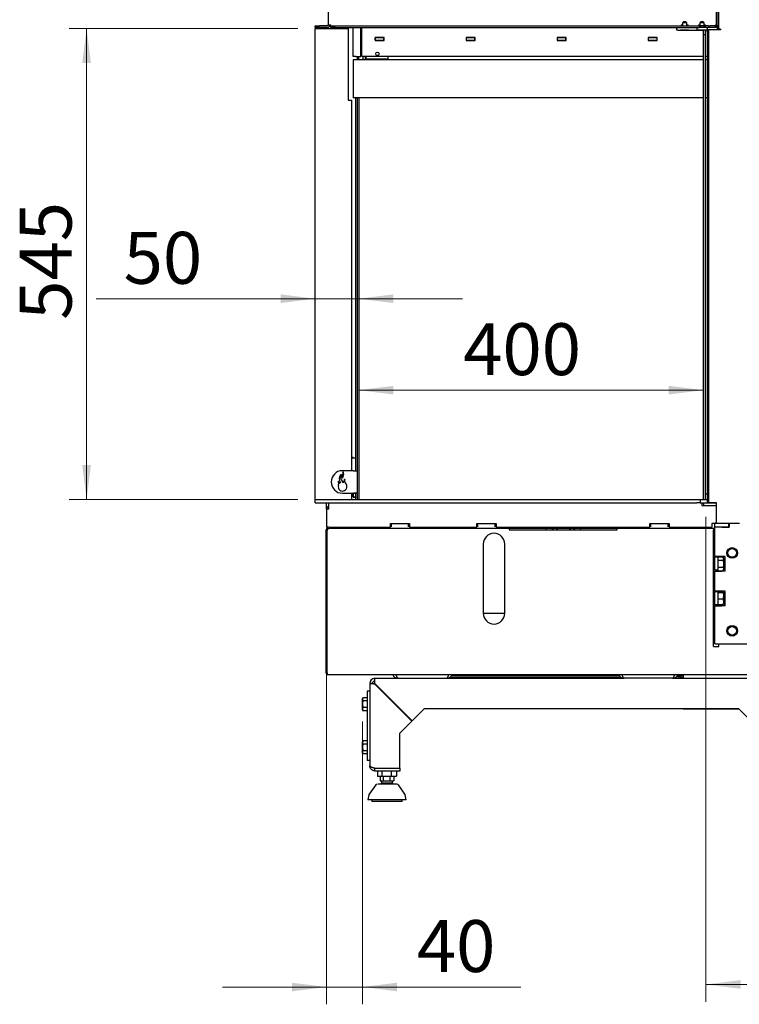
# Model space of a CAD drawing. Units: millimetres. Extents: x 424 to 3912, y 131 to 5682.
# Drawn here: x 2315 to 3147, y 2735 to 3874 of the extents above; entities that cross this region are included whole.
import ezdxf

# ---------------------------------------------------------------- set-up
doc = ezdxf.new("R2010")
doc.units = ezdxf.units.MM
doc.styles.add('SLDTEXTSTYLE4', font='TXT', dxfattribs={"width": 0.75})
doc.dimstyles.new('SLDDIMSTYLE0', dxfattribs={"dimtxt": 60, "dimasz": 40, "dimexe": 0, "dimexo": 0.0625, "dimgap": 15, "dimtad": 1, "dimdec": 0, "dimrnd": 1e-09, "dimzin": 12, "dimdsep": 46, "dimtxsty": 'SLDTEXTSTYLE4', "dimsah": 1, "dimcen": 0.09, "dimadec": 0, "dimazin": 3, "dimtfac": 1, "dimtofl": 0, "dimtmove": 0, "dimatfit": 3, "dimfxl": 0, "dimfrac": 2, "dimtolj": 1, "dimtzin": 12, "dimarcsym": 0})
doc.dimstyles.new('SLDDIMSTYLE1', dxfattribs={"dimtxt": 60, "dimasz": 40, "dimexe": 0, "dimexo": 0.0625, "dimgap": 15, "dimtad": 1, "dimdec": 0, "dimrnd": 1e-09, "dimzin": 12, "dimdsep": 46, "dimtxsty": 'SLDTEXTSTYLE4', "dimsah": 1, "dimcen": 0.09, "dimadec": 0, "dimazin": 3, "dimtfac": 1, "dimtmove": 0, "dimatfit": 0, "dimfxl": 0, "dimfrac": 2, "dimtolj": 1, "dimtzin": 12, "dimarcsym": 0})

# ---------------------------------------------------------------- blocks, each defined once
blk = doc.blocks.new('_D_14')
at = {"color": 7, "linetype": 'Continuous', "lineweight": 18, "ltscale": 400}
for p, q in [((2669.7, 3267.5), (2669.7, 2735.4)), ((2711.4, 3062.5), (2711.4, 2735.4)), ((2669.7, 2755.4), (2549.7, 2755.4)), ((2669.7, 2755.4), (2711.4, 2755.4)), ((2711.4, 2755.4), (2894.4, 2755.4))]:
    blk.add_line(p, q, dxfattribs=at)
for points in [[(2669.7, 2755.4), (2629.7, 2760.4), (2629.7, 2750.4)], [(2711.4, 2755.4), (2751.4, 2750.4), (2751.4, 2760.4)]]:
    blk.add_solid(points, dxfattribs=at)
at = {"color": 7, "linetype": 'Continuous', "lineweight": 18, "ltscale": 400, "insert": (2774.1, 2832.8), "char_height": 60, "attachment_point": 1, "style": 'SLDTEXTSTYLE4'}
blk.add_mtext('40', dxfattribs=at)
blk = doc.blocks.new('_D_16')
at = {"color": 7, "linetype": 'Continuous', "lineweight": 18, "ltscale": 400}
for p, q in [((3113.2, 4675.5), (3571.8, 4675.5)), ((3551.8, 4675.5), (3551.8, 2970)), ((3248.2, 2970), (3571.8, 2970))]:
    blk.add_line(p, q, dxfattribs=at)
for points in [[(3551.8, 4675.5), (3546.8, 4635.5), (3556.8, 4635.5)], [(3551.8, 2970), (3556.8, 3010), (3546.8, 3010)]]:
    blk.add_solid(points, dxfattribs=at)
at = {"color": 7, "linetype": 'Continuous', "lineweight": 18, "ltscale": 400, "insert": (3474.4, 3816.2), "char_height": 60, "attachment_point": 1, "rotation": 90, "style": 'SLDTEXTSTYLE4'}
blk.add_mtext('1706', dxfattribs=at)
blk = doc.blocks.new('_D_17')
at = {"color": 7, "linetype": 'Continuous', "lineweight": 18, "ltscale": 400}
for p, q in [((2636.7, 3864.3), (2372.4, 3864.3)), ((2392.4, 3319.3), (2392.4, 3864.3)), ((2636.7, 3319.3), (2372.4, 3319.3))]:
    blk.add_line(p, q, dxfattribs=at)
for points in [[(2392.4, 3864.3), (2387.4, 3824.3), (2397.4, 3824.3)], [(2392.4, 3319.3), (2397.4, 3359.3), (2387.4, 3359.3)]]:
    blk.add_solid(points, dxfattribs=at)
at = {"color": 7, "linetype": 'Continuous', "lineweight": 18, "ltscale": 400, "insert": (2315.1, 3527.2), "char_height": 60, "attachment_point": 1, "rotation": 90, "style": 'SLDTEXTSTYLE4'}
blk.add_mtext('545', dxfattribs=at)
blk = doc.blocks.new('_D_18')
at = {"color": 7, "linetype": 'Continuous', "lineweight": 18, "ltscale": 400}
for p, q in [((2656.7, 3551.6), (2403.5, 3551.6)), ((2707.1, 3551.6), (2656.7, 3551.6)), ((2707.1, 3551.6), (2827.1, 3551.6))]:
    blk.add_line(p, q, dxfattribs=at)
for points in [[(2656.7, 3551.6), (2616.7, 3556.6), (2616.7, 3546.6)], [(2707.1, 3551.6), (2747.1, 3546.6), (2747.1, 3556.6)]]:
    blk.add_solid(points, dxfattribs=at)
at = {"color": 7, "linetype": 'Continuous', "lineweight": 18, "ltscale": 400, "insert": (2435.2, 3628.9), "char_height": 60, "attachment_point": 1, "style": 'SLDTEXTSTYLE4'}
blk.add_mtext('50', dxfattribs=at)
blk = doc.blocks.new('_D_19')
at = {"color": 7, "linetype": 'Continuous', "lineweight": 18, "ltscale": 400}
for p, q in [((3108.4, 3299.4), (3108.4, 2738.4)), ((3243.2, 3287.3), (3243.2, 2738.4)), ((3243.2, 2758.4), (3108.4, 2758.4)), ((3243.2, 2758.4), (3454.9, 2758.4))]:
    blk.add_line(p, q, dxfattribs=at)
for points in [[(3108.4, 2758.4), (3148.4, 2753.4), (3148.4, 2763.4)], [(3243.2, 2758.4), (3203.2, 2763.4), (3203.2, 2753.4)]]:
    blk.add_solid(points, dxfattribs=at)
at = {"color": 7, "linetype": 'Continuous', "lineweight": 18, "ltscale": 400, "insert": (3290.2, 2835.8), "char_height": 60, "attachment_point": 1, "style": 'SLDTEXTSTYLE4'}
blk.add_mtext('135', dxfattribs=at)
blk = doc.blocks.new('_D_20')
at = {"color": 7, "linetype": 'Continuous', "lineweight": 18, "ltscale": 400}
blk.add_line((3105.4, 3445.8), (2707.1, 3445.8), dxfattribs=at)
for points in [[(2707.1, 3445.8), (2747.1, 3440.8), (2747.1, 3450.8)], [(3105.4, 3445.8), (3065.4, 3450.8), (3065.4, 3440.8)]]:
    blk.add_solid(points, dxfattribs=at)
at = {"color": 7, "linetype": 'Continuous', "lineweight": 18, "ltscale": 400, "insert": (2827.7, 3523.2), "char_height": 60, "attachment_point": 1, "style": 'SLDTEXTSTYLE4'}
blk.add_mtext('400', dxfattribs=at)

msp = doc.modelspace()

# ---------------------------------------------------------------- linework, layer by layer
at = {"linetype": 'Continuous', "lineweight": 25, "ltscale": 20}
for p, q in [((2671.7, 4628.3), (2671.7, 3868.3)), ((3120.2, 4624.3), (3120.2, 3867.4)), ((3122.2, 4624.3), (3122.2, 3867.4)), ((3123.2, 3863.3), (3123.2, 4628.3)), ((2656.7, 3865.3), (2656.7, 3867.3)), ((2656.7, 3867.3), (2661.7, 3867.3)), ((2661.7, 3865.3), (2656.7, 3865.3)), ((2656.7, 3319.5), (2656.7, 3864.3)), ((2656.7, 3864.3), (2694.7, 3864.3)), ((2670.7, 3867.3), (2661.7, 3867.3)), ((2670.7, 3865.3), (2661.7, 3865.3)), ((2671.7, 3868.3), (2674.7, 3868.3)), ((2673.3, 3866.8), (2673.7, 3866.8)), ((2674.7, 3866.8), (2673.7, 3866.8)), ((2674.7, 3867.3), (2674.7, 3868.3)), ((2674.7, 3865.3), (2674.7, 3867.3)), ((2674.7, 3867.3), (2679.7, 3867.3)), ((2679.7, 3865.3), (2674.7, 3865.3)), ((2675.7, 3865.3), (2675.7, 3864.3)), ((2676.7, 3865.3), (2676.7, 3864.3)), ((2679.7, 3867.3), (3100.4, 3867.3)), ((2679.7, 3865.3), (3100.4, 3865.3)), ((2693.6, 3865.3), (2693.6, 3864.3)), ((2694.7, 3864.3), (2694.7, 3781.3)), ((2700.6, 3831.7), (2700.6, 3865.3)), ((2709.6, 3831.7), (2709.6, 3865.3)), ((2710.6, 3861.3), (2709.6, 3861.3)), ((2710.6, 3831.6), (2710.6, 3865.3)), ((3074.8, 3862.3), (3074.8, 3865.3)), ((3074.9, 3862.3), (3074.8, 3862.3)), ((3075.9, 3862.3), (3074.9, 3862.3)), ((3075.9, 3862.3), (3097.9, 3862.3)), ((3079, 3862.3), (3078.8, 3862.1)), ((3078.8, 3862.1), (3078.8, 3861.8)), ((3088.8, 3862.1), (3078.8, 3862.1)), ((3088.8, 3861.8), (3078.8, 3861.8)), ((3079.8, 3868.3), (3079.8, 3867.3)), ((3079.8, 3868.3), (3081.3, 3868.3)), ((3081.3, 3867.6), (3079.8, 3867.6)), ((3082.3, 3871.8), (3081.3, 3870.8)), ((3081.3, 3870.8), (3081.3, 3867.3)), ((3086.3, 3870.8), (3081.3, 3870.8)), ((3085.3, 3871.8), (3082.3, 3871.8)), ((3086.3, 3870.8), (3085.3, 3871.8)), ((3086.3, 3867.3), (3086.3, 3870.8)), ((3086.3, 3868.3), (3087.8, 3868.3)), ((3086.3, 3868.3), (3087.8, 3868.3)), ((3087.8, 3867.6), (3086.3, 3867.6)), ((3087.8, 3867.3), (3087.8, 3868.3)), ((3088.8, 3862.1), (3088.6, 3862.3)), ((3088.8, 3861.8), (3088.8, 3862.1)), ((3097.9, 3865.3), (3097.9, 3862.3)), ((3098.9, 3862.3), (3097.9, 3862.3)), ((3097.9, 3862.3), (3097.9, 3862.3)), ((3099, 3862.3), (3098.8, 3862.1)), ((3098.8, 3862.1), (3098.8, 3861.8)), ((3105.4, 3862.1), (3098.8, 3862.1)), ((3105.4, 3861.8), (3098.8, 3861.8)), ((3099.9, 3862.3), (3098.9, 3862.3)), ((3099.8, 3868.3), (3099.8, 3867.3)), ((3099.8, 3868.3), (3101.3, 3868.3)), ((3099.8, 3868.3), (3101.3, 3868.3)), ((3101.3, 3867.6), (3099.8, 3867.6)), ((3100.9, 3862.3), (3099.9, 3862.3)), ((3099.9, 3862.3), (3099.9, 3862.3)), ((3100.4, 3867.3), (3102.4, 3867.3)), ((3102.4, 3865.3), (3100.4, 3865.3)), ((3108.9, 3862.3), (3100.9, 3862.3)), ((3102.3, 3871.8), (3101.3, 3870.8)), ((3101.3, 3870.8), (3101.3, 3867.3)), ((3106.3, 3870.8), (3101.3, 3870.8)), ((3105.3, 3871.8), (3102.3, 3871.8)), ((3102.4, 3867.3), (3102.4, 3865.3)), ((3102.9, 3867.3), (3102.4, 3867.3)), ((3108.9, 3865.3), (3102.4, 3865.3)), ((3102.4, 3865.3), (3102.4, 3865.3)), ((3105.4, 3867.3), (3102.9, 3867.3)), ((3106.3, 3870.8), (3105.3, 3871.8)), ((3105.4, 3867.3), (3105.4, 3867.3)), ((3105.4, 3867.3), (3108.4, 3867.3)), ((3105.4, 3866.8), (3105.4, 3865.3)), ((3105.4, 3865.3), (3105.4, 3866.8)), ((3105.4, 3862.3), (3105.4, 3857.3)), ((3105.4, 3857.3), (3105.4, 3862.3)), ((3106.3, 3867.3), (3106.3, 3870.8)), ((3106.3, 3868.3), (3107.8, 3868.3)), ((3106.3, 3868.3), (3107.8, 3868.3)), ((3107.8, 3867.6), (3106.3, 3867.6)), ((3107.8, 3867.3), (3107.8, 3868.3)), ((3111.3, 3867.3), (3108.4, 3867.3)), ((3108.4, 3865.3), (3108.4, 3866.8)), ((3108.4, 3857.3), (3108.4, 3862.3)), ((3108.8, 3862.1), (3108.4, 3862.1)), ((3108.8, 3861.8), (3108.4, 3861.8)), ((3108.8, 3862.1), (3108.6, 3862.3)), ((3108.8, 3861.8), (3108.8, 3862.1)), ((3108.9, 3865.3), (3109.9, 3865.3)), ((3109.9, 3862.3), (3108.9, 3862.3)), ((3109.9, 3865.3), (3109.9, 3862.3)), ((3111.3, 3865.3), (3109.9, 3865.3)), ((3110.2, 3862.8), (3111.2, 3862.8)), ((3110.2, 3860.8), (3110.2, 3862.8)), ((3111.2, 3862.8), (3111.2, 3860.8)), ((3112.2, 3862.8), (3111.2, 3862.8)), ((3111.3, 3867.3), (3113.2, 3867.3)), ((3113.2, 3865.3), (3111.3, 3865.3)), ((3125.2, 3862.8), (3112.2, 3862.8)), ((3118.1, 3867.3), (3113.2, 3867.3)), ((3118.1, 3865.3), (3113.2, 3865.3)), ((3118.1, 3867.3), (3120.1, 3867.3)), ((3120.1, 3865.3), (3118.1, 3865.3)), ((3119.2, 3868.3), (3119.2, 3868.3)), ((3119.8, 3867.6), (3119.8, 3867.6)), ((3120.1, 3867.3), (3120.1, 3865.3)), ((3122.2, 3867.4), (3120.2, 3867.4)), ((3121.2, 3867.4), (3121.2, 3863.3)), ((3122.7, 3863.3), (3121.2, 3863.3)), ((3123.2, 3863.3), (3122.7, 3863.3)), ((3125.2, 3863.3), (3123.2, 3863.3)), ((3125.2, 3863.3), (3125.2, 3862.8)), ((2710.6, 3858.3), (2709.6, 3858.3)), ((2710.6, 3856.8), (2709.6, 3856.8)), ((2709.6, 3853.1), (2710.6, 3852.9)), ((2710.6, 3852.8), (2709.6, 3852.8)), ((2736.3, 3853.8), (2725.9, 3853.8)), ((2725.9, 3853.8), (2725.9, 3850.4)), ((2725.9, 3853.6), (2726.1, 3853.6)), ((2725.9, 3850.6), (2726.1, 3850.6)), ((2725.9, 3850.4), (2736.3, 3850.4)), ((2726.1, 3850.6), (2726.1, 3853.6)), ((2726.1, 3853.6), (2736.1, 3853.6)), ((2726.1, 3850.6), (2736.1, 3850.6)), ((2730.6, 3850.4), (2730.6, 3850.6)), ((2733.6, 3850.6), (2733.6, 3850.4)), ((2736.1, 3850.6), (2736.1, 3853.6)), ((2736.1, 3853.6), (2736.3, 3853.6)), ((2736.1, 3850.6), (2736.3, 3850.6)), ((2736.3, 3850.4), (2736.3, 3853.8)), ((2841.6, 3853.8), (2831.2, 3853.8)), ((2831.2, 3853.8), (2831.2, 3850.4)), ((2831.2, 3853.6), (2831.4, 3853.6)), ((2831.2, 3850.6), (2831.4, 3850.6)), ((2831.2, 3850.4), (2841.6, 3850.4)), ((2831.4, 3850.6), (2831.4, 3853.6)), ((2831.4, 3853.6), (2841.4, 3853.6)), ((2831.4, 3850.6), (2841.4, 3850.6)), ((2838.7, 3850.6), (2838.7, 3850.4)), ((2841.4, 3850.6), (2841.4, 3853.6)), ((2841.4, 3853.6), (2841.6, 3853.6)), ((2841.4, 3850.6), (2841.6, 3850.6)), ((2841.6, 3850.4), (2841.6, 3853.8)), ((2946.8, 3853.8), (2936.4, 3853.8)), ((2936.4, 3853.8), (2936.4, 3850.4)), ((2936.4, 3853.6), (2936.6, 3853.6)), ((2936.4, 3850.6), (2936.6, 3850.6)), ((2936.4, 3850.4), (2946.8, 3850.4)), ((2936.6, 3850.6), (2936.6, 3853.6)), ((2936.6, 3853.6), (2946.6, 3853.6)), ((2936.6, 3850.6), (2946.6, 3850.6)), ((2946.6, 3850.6), (2946.6, 3853.6)), ((2946.6, 3853.6), (2946.8, 3853.6)), ((2946.6, 3850.6), (2946.8, 3850.6)), ((2946.8, 3850.4), (2946.8, 3853.8)), ((3052.1, 3853.8), (3041.7, 3853.8)), ((3041.7, 3853.8), (3041.7, 3850.4)), ((3041.7, 3853.6), (3041.9, 3853.6)), ((3041.7, 3850.6), (3041.9, 3850.6)), ((3041.7, 3850.4), (3052.1, 3850.4)), ((3041.9, 3850.6), (3041.9, 3853.6)), ((3041.9, 3853.6), (3051.9, 3853.6)), ((3041.9, 3850.6), (3051.9, 3850.6)), ((3051.9, 3850.6), (3051.9, 3853.6)), ((3051.9, 3853.6), (3052.1, 3853.6)), ((3051.9, 3850.6), (3052.1, 3850.6)), ((3052.1, 3850.4), (3052.1, 3853.8)), ((3105.4, 3857.3), (3105.4, 3857.3)), ((3105.4, 3857.3), (3105.4, 3857.3)), ((3105.4, 3319.5), (3105.4, 3857.3)), ((3105.4, 3857.3), (3108.4, 3857.3)), ((3105.4, 3856.8), (3105.4, 3780.3)), ((3108.4, 3319.5), (3108.4, 3857.3)), ((3110.2, 3860.8), (3110.2, 3317.8)), ((3111.2, 3860.8), (3111.2, 3317.8)), ((2710.1, 3848.4), (2709.6, 3848.9)), ((2709.6, 3844.4), (2710.1, 3844.9)), ((2710.1, 3848.4), (2710.1, 3844.9)), ((2703.6, 3831.7), (2700.6, 3831.7)), ((2700.6, 3828.1), (2700.6, 3784.1)), ((2704.1, 3828.1), (2700.6, 3828.1)), ((2703.6, 3831.7), (2709.6, 3831.7)), ((3105.4, 3828.1), (2704.1, 3828.1)), ((2705.1, 3831.7), (2705.1, 3828.1)), ((2706.6, 3831.7), (2706.6, 3828.1)), ((3105.4, 3831.6), (2710.6, 3831.6)), ((2711.6, 3831.6), (2711.6, 3828.1)), ((2714.6, 3831.6), (2714.6, 3828.1)), ((2740.6, 3831.6), (2715.6, 3831.6)), ((2715.6, 3831.6), (2715.6, 3831.6)), ((2715.6, 3828.6), (2715.6, 3831.6)), ((2740.6, 3828.6), (2715.6, 3828.6)), ((2740.6, 3831.6), (2740.6, 3828.3)), ((2740.6, 3828.3), (2740.6, 3828.1)), ((3110.2, 3831.6), (3108.4, 3831.6)), ((3110.2, 3828.1), (3108.4, 3828.1)), ((2694.7, 3781.3), (2698.7, 3781.3)), ((2698.7, 3781.3), (2698.7, 3352.6)), ((2704.1, 3784.1), (2700.6, 3784.1)), ((2703.1, 3784.1), (2703.1, 3352.6)), ((3105.4, 3784.1), (2704.1, 3784.1)), ((2705.1, 3784.1), (2705.1, 3352.6)), ((2707.1, 3784.1), (2707.1, 3319.5)), ((3110.2, 3784.1), (3108.4, 3784.1)), ((3105.4, 3780.3), (3105.4, 3780.3)), ((3105.4, 3780.3), (3105.4, 3323.3)), ((2698.7, 3367.8), (2699.6, 3367.8)), ((2703.1, 3367.3), (2698.7, 3367.3)), ((2700.6, 3367.8), (2699.6, 3367.8)), ((2700.6, 3367.3), (2700.6, 3367.8)), ((2701.1, 3352.6), (2688.1, 3352.6)), ((2701.1, 3352.6), (2705.1, 3352.6)), ((2705.1, 3352.6), (2705.1, 3326.6)), ((2688.1, 3326.6), (2701.1, 3326.6)), ((2698.7, 3326.6), (2698.7, 3319.5)), ((2698.7, 3326.5), (2700.4, 3326.5)), ((2700.4, 3326.5), (2700.4, 3322.2)), ((2700.7, 3326.5), (2700.4, 3326.5)), ((2700.7, 3322.5), (2700.7, 3326.5)), ((2700.7, 3326.5), (2703.1, 3326.5)), ((2705.1, 3326.6), (2701.1, 3326.6)), ((2703.1, 3326.6), (2703.1, 3319.5)), ((2705.1, 3326.6), (2705.1, 3319.5)), ((2656.7, 3315.5), (2656.7, 3319.5)), ((2656.7, 3319.5), (2660.7, 3319.5)), ((2656.7, 3315.5), (2660.7, 3315.5)), ((2660.7, 3319.5), (3097.9, 3319.5)), ((2660.7, 3315.5), (3097.9, 3315.5)), ((2669.7, 3308), (2669.7, 3315.5)), ((2672.3, 3308), (2672.3, 3315.5)), ((2699.2, 3320.8), (2698.7, 3320.8)), ((2699.2, 3319.5), (2699.2, 3320.8)), ((2700.7, 3322.5), (2700.4, 3322.5)), ((2700.4, 3322.2), (2703.1, 3322.2)), ((2700.7, 3322.5), (2703.1, 3322.5)), ((3097.9, 3319.5), (3101.9, 3319.5)), ((3101.9, 3315.5), (3097.9, 3315.5)), ((3101.9, 3319.5), (3101.9, 3315.5)), ((3101.9, 3319.5), (3105.9, 3319.5)), ((3101.9, 3315.5), (3105.9, 3315.5)), ((3103.7, 3315.5), (3103.7, 3312.4)), ((3105.7, 3315), (3103.7, 3315)), ((3105.4, 3323.3), (3105.4, 3321.3)), ((3105.4, 3321.3), (3105.4, 3319.8)), ((3105.4, 3321.3), (3105.4, 3321.3)), ((3105.4, 3315.3), (3105.4, 3315.3)), ((3105.4, 3315.3), (3108.4, 3315.3)), ((3105.7, 3315.3), (3105.7, 3312.5)), ((3105.9, 3319.5), (3109.9, 3319.5)), ((3105.9, 3315.5), (3109.9, 3315.5)), ((3109.4, 3325.5), (3108.4, 3325.5)), ((3110.2, 3325.5), (3109.4, 3325.5)), ((3109.9, 3319.5), (3109.9, 3315.5)), ((3109.9, 3319.5), (3110.2, 3319.5)), ((3109.9, 3315.5), (3111.9, 3315.5)), ((3110.2, 3315.8), (3110.2, 3317.8)), ((3111.2, 3315.8), (3110.2, 3315.8)), ((3111.2, 3317.8), (3111.2, 3315.8)), ((3111.2, 3315.8), (3112.2, 3315.8)), ((3111.9, 3315.5), (3120.2, 3315.5)), ((3112.2, 3315.8), (3120.2, 3315.8)), ((3120.2, 3315.8), (3120.2, 3293.3)), ((2669.7, 3308), (2669.7, 3287.5)), ((2672.3, 3308), (2669.7, 3308)), ((3103.7, 3312.4), (3120.2, 3312.4)), ((3105.7, 3312.5), (3120.2, 3312.5)), ((3113.1, 3312.4), (3113.1, 3312.5)), ((3116.3, 3312.5), (3116.3, 3312.4)), ((2743.7, 3287.5), (2743.7, 3291.5)), ((2743.7, 3291.5), (2765.7, 3291.5)), ((2744.7, 3287.8), (2744.7, 3291.5)), ((2764.7, 3287.8), (2764.7, 3291.5)), ((2765.7, 3291.5), (2765.7, 3287.5)), ((2843.7, 3291.5), (2865.7, 3291.5)), ((2843.7, 3287.5), (2843.7, 3291.5)), ((2844.7, 3287.8), (2844.7, 3291.5)), ((2864.7, 3287.8), (2864.7, 3291.5)), ((2865.7, 3291.5), (2865.7, 3287.5)), ((3043.7, 3291.5), (3065.7, 3291.5)), ((3043.7, 3287.5), (3043.7, 3291.5)), ((3044.7, 3287.8), (3044.7, 3291.5)), ((3064.7, 3287.8), (3064.7, 3291.5)), ((3065.7, 3291.5), (3065.7, 3287.5)), ((3118.7, 3291.5), (3115.2, 3291.5)), ((3115.2, 3291.5), (3115.2, 3287.5)), ((3118.7, 3287.5), (3118.7, 3291.5)), ((3134.7, 3291.5), (3118.7, 3291.5)), ((3120.2, 3291.5), (3120.2, 3293.3)), ((3134.7, 3287.5), (3134.7, 3291.5)), ((3147.2, 3291.5), (3135.2, 3291.5)), ((3135.2, 3291.5), (3135.2, 3287.5)), ((2669.4, 3118.8), (2669.4, 3284.3)), ((2669.4, 3284.3), (2670.4, 3284.3)), ((2669.7, 3287.5), (2671.4, 3287.5)), ((2670.4, 3118.8), (2670.4, 3284.3)), ((2670.4, 3284.3), (2670.5, 3284.3)), ((2670.5, 3286.3), (3118.7, 3286.3)), ((2670.5, 3118.8), (2670.5, 3284.3)), ((2670.5, 3284.3), (2671.1, 3284.3)), ((2671.4, 3286.3), (2671.4, 3285.3)), ((2672.5, 3287.5), (2675.7, 3287.5)), ((2675.7, 3287.5), (2743.7, 3287.5)), ((2765.7, 3287.5), (2843.7, 3287.5)), ((2865.7, 3287.5), (3043.7, 3287.5)), ((2880.9, 3286.3), (2880.9, 3284.3)), ((2880.9, 3284.3), (3005.9, 3284.3)), ((2923.7, 3284.3), (2923.7, 3286.3)), ((2963.7, 3284.3), (2963.7, 3286.3)), ((3005.9, 3284.3), (3005.9, 3286.3)), ((3065.7, 3287.5), (3115.2, 3287.5)), ((3117.2, 3286.3), (3117.2, 3284.3)), ((3117.2, 3149.3), (3117.2, 3284.3)), ((3118.7, 3253.5), (3118.7, 3287.5)), ((3134.7, 3287.5), (3118.7, 3287.5)), ((3126.7, 3287.5), (3135.2, 3287.5)), ((3134.7, 3291.3), (3135.2, 3291.3)), ((3118.2, 3273), (3118.7, 3273)), ((3118.2, 3262), (3118.2, 3273)), ((2850.9, 3267.8), (2850.9, 3187.8)), ((2875.9, 3187.8), (2875.9, 3267.8)), ((3118.7, 3262), (3118.2, 3262)), ((3126.7, 3253.5), (3118.7, 3253.5)), ((3118.7, 3253.5), (3118.7, 3252.5)), ((3122.7, 3252.5), (3118.7, 3252.5)), ((3118.7, 3237.5), (3118.7, 3252.5)), ((3122.7, 3252.5), (3122.7, 3253.5)), ((3122.7, 3253.1), (3128, 3253.1)), ((3122.7, 3237.5), (3122.7, 3252.5)), ((3122.7, 3249.1), (3128, 3249.1)), ((3123.2, 3253.1), (3123.2, 3253.5)), ((3130.7, 3253.5), (3126.7, 3253.5)), ((3128.7, 3252), (3128, 3253.1)), ((3128.7, 3252), (3128.7, 3251.1)), ((3128.7, 3251.1), (3128.7, 3245)), ((3130.2, 3253.5), (3130.2, 3252.6)), ((3130.2, 3252.6), (3130.7, 3252.3)), ((3130.7, 3236.5), (3130.7, 3253.5)), ((3122.7, 3237.5), (3118.7, 3237.5)), ((3118.7, 3237.5), (3118.7, 3236.5)), ((3118.7, 3213.5), (3118.7, 3236.5)), ((3118.7, 3236.5), (3126.7, 3236.5)), ((3122.7, 3241), (3128, 3241)), ((3122.7, 3236.5), (3122.7, 3237.5)), ((3122.7, 3236.9), (3128, 3236.9)), ((3123.2, 3236.5), (3123.2, 3236.9)), ((3130.7, 3236.5), (3126.7, 3236.5)), ((3128, 3236.9), (3128.7, 3238)), ((3128.7, 3245), (3128.7, 3239)), ((3128.7, 3239), (3128.7, 3238)), ((3118.2, 3231), (3118.7, 3231)), ((3118.2, 3220), (3118.2, 3231)), ((3118.7, 3220), (3118.2, 3220)), ((3126.7, 3213.5), (3118.7, 3213.5)), ((3118.7, 3213.5), (3118.7, 3212.5)), ((3122.7, 3212.5), (3118.7, 3212.5)), ((3118.7, 3197.5), (3118.7, 3212.5)), ((3122.7, 3212.5), (3122.7, 3213.5)), ((3122.7, 3197.5), (3122.7, 3212.5)), ((3122.7, 3212.3), (3128, 3212.3)), ((3122.7, 3211.8), (3128, 3211.8)), ((3123.2, 3212.3), (3123.2, 3213.5)), ((3130.7, 3213.5), (3126.7, 3213.5)), ((3128.7, 3212), (3128.7, 3208.1)), ((3130.7, 3196.5), (3130.7, 3213.5)), ((3122.7, 3204.5), (3128, 3204.5)), ((3128.7, 3208.1), (3128.7, 3201.2)), ((3128.7, 3201.2), (3128.7, 3198)), ((3117.2, 3198), (3118.7, 3198)), ((3122.7, 3197.5), (3118.7, 3197.5)), ((3118.7, 3197.5), (3118.7, 3196.5)), ((3118.7, 3152.5), (3118.7, 3196.5)), ((3118.7, 3196.5), (3126.7, 3196.5)), ((3122.7, 3197.8), (3128, 3197.8)), ((3122.7, 3197.8), (3123.2, 3197.3)), ((3122.7, 3196.5), (3122.7, 3197.5)), ((3123.2, 3196.5), (3123.2, 3197.8)), ((3130.7, 3196.5), (3126.7, 3196.5)), ((2875.9, 3187.5), (2850.9, 3187.5)), ((3117.2, 3149.3), (3123.2, 3149.3)), ((3118.7, 3152.5), (3126.7, 3152.5)), ((3123.2, 3149.3), (3123.2, 3152.5)), ((3126.7, 3152.5), (3155.7, 3152.5)), ((2669.4, 3118.8), (2670.4, 3118.8)), ((2670.5, 3118.8), (2670.4, 3118.8)), ((2671.4, 3116.8), (3237.2, 3116.8)), ((2725.7, 3106.5), (2725.7, 3112.5)), ((2725.7, 3112.5), (2752.7, 3112.5)), ((2752.7, 3112.5), (2808.7, 3112.5)), ((2808.7, 3112.5), (3013.7, 3112.5)), ((2812, 3113.5), (3010.3, 3113.5)), ((2814.2, 3115.5), (3008.1, 3115.5)), ((2913.6, 3113.5), (2913.6, 3112.5)), ((2913.7, 3112.5), (2913.7, 3113.5)), ((2935.7, 3112.5), (2935.7, 3113.5)), ((2936.8, 3113.5), (2936.8, 3112.5)), ((2939.1, 3116.8), (2939.1, 3115.5)), ((2943.3, 3115.5), (2943.3, 3116.8)), ((2945.6, 3112.5), (2945.6, 3113.5)), ((2946.7, 3113.5), (2946.7, 3112.5)), ((3069.7, 3112.5), (3013.7, 3112.5)), ((3069.7, 3112.5), (3224.7, 3112.5)), ((3071, 3112.8), (3071, 3112.5)), ((3073, 3113.5), (3073, 3112.5)), ((3079.4, 3114.3), (3074.3, 3114.3)), ((3075.1, 3115.3), (3082.2, 3115.3)), ((3077, 3114.3), (3077, 3112.5)), ((3079.1, 3114.3), (3079.1, 3112.5)), ((3079.1, 3113.5), (3082.2, 3113.5)), ((3079.4, 3114.3), (3079.4, 3115.3)), ((3082.2, 3116.8), (3082.2, 3112.5)), ((2719.7, 3106.5), (2719.7, 3097.5)), ((2722.7, 3106.5), (2719.7, 3106.5)), ((2725.7, 3106.5), (2768.8, 3063.4)), ((2768.5, 3063), (2725.7, 3105.8)), ((2711.9, 3090), (2711.4, 3089)), ((2711.9, 3090), (2711.4, 3088.2)), ((2711.4, 3088.2), (2711.4, 3089)), ((2711.4, 3082.5), (2711.4, 3088.2)), ((2716.7, 3090), (2711.9, 3090)), ((2716.7, 3097.5), (2716.7, 3017.5)), ((2719.7, 3097.5), (2716.7, 3097.5)), ((2719.7, 3097.5), (2719.7, 3017.5)), ((2711.4, 3076.9), (2711.4, 3082.5)), ((2711.9, 3078.8), (2711.4, 3076.9)), ((2711.4, 3076), (2711.4, 3076.9)), ((2711.4, 3076), (2711.9, 3075)), ((2716.7, 3086.3), (2711.9, 3086.3)), ((2716.7, 3078.8), (2711.9, 3078.8)), ((2782.9, 3077.5), (2768.8, 3063.4)), ((2782.9, 3077.5), (3146, 3077.5)), ((3082.2, 3077.5), (3082.2, 3076.8)), ((3146.7, 3076.8), (3082.2, 3076.8)), ((3170.7, 3052.8), (3146, 3077.5)), ((2716.7, 3075), (2711.9, 3075)), ((2768.5, 3063), (2754.7, 3049.2)), ((2754.7, 3008.6), (2754.7, 3049.2)), ((2711.9, 3040), (2711.4, 3039)), ((2711.9, 3040), (2711.4, 3038.2)), ((2711.4, 3038.2), (2711.4, 3039)), ((2711.4, 3032.5), (2711.4, 3038.2)), ((2711.4, 3026.9), (2711.4, 3032.5)), ((2716.7, 3040), (2711.9, 3040)), ((2716.7, 3036.3), (2711.9, 3036.3)), ((2711.9, 3028.8), (2711.4, 3026.9)), ((2711.4, 3026), (2711.4, 3026.9)), ((2711.4, 3026), (2711.9, 3025)), ((2716.7, 3028.8), (2711.9, 3028.8)), ((2716.7, 3025), (2711.9, 3025)), ((2719.7, 3017.5), (2716.7, 3017.5)), ((2719.7, 3017.5), (2719.7, 3011.5)), ((2725.7, 3008.6), (2754.7, 3008.6)), ((2725.7, 3005.5), (2725.7, 3008.5)), ((2725.7, 3008.5), (2755, 3008.5)), ((2730.2, 3008.5), (2730.2, 3008.6)), ((2739.7, 3008.5), (2739.7, 3008.6)), ((2749.2, 3008.5), (2749.2, 3008.6)), ((2755, 3005.5), (2755, 3008.5)), ((2725.7, 3005.5), (2755, 3005.5)), ((2728.7, 3005.5), (2728.7, 2999.5)), ((2728.7, 2999.5), (2733.6, 2999.5)), ((2731.6, 2999), (2731.6, 2994)), ((2735.2, 2999), (2731.6, 2999)), ((2733.6, 3005.5), (2733.6, 2999.5)), ((2733.6, 2999.5), (2744.5, 2999.5)), ((2733.7, 2999.5), (2733.7, 2999)), ((2735.2, 2999), (2735.2, 2994)), ((2743.2, 2999), (2735.2, 2999)), ((2743.2, 2994), (2743.2, 2999)), ((2747.7, 2999), (2743.2, 2999)), ((2744.5, 3005.5), (2744.5, 2999.5)), ((2744.5, 2999.5), (2750.6, 2999.5)), ((2745.7, 2999), (2745.7, 2999.5)), ((2747.7, 2999), (2747.7, 2994)), ((2750.6, 3005.5), (2750.6, 2999.5)), ((2726.6, 2989.2), (2718.9, 2978.4)), ((2731.6, 2994), (2735.2, 2994)), ((2733.4, 2994), (2733.4, 2991.1)), ((2745.9, 2991.1), (2733.4, 2991.1)), ((2735.2, 2994), (2743.2, 2994)), ((2743.2, 2994), (2747.7, 2994)), ((2745.9, 2991.1), (2745.9, 2994)), ((2760.4, 2978.4), (2752.8, 2989.2)), ((2718.6, 2977.6), (2717.7, 2972)), ((2761.7, 2972), (2760.7, 2977.6)), ((2749.4, 2972), (2717.7, 2972)), ((2722.2, 2972), (2722.2, 2970)), ((2757.2, 2970), (2722.2, 2970)), ((2761.7, 2972), (2749.4, 2972)), ((2757.2, 2970), (2757.2, 2972))]:
    msp.add_line(p, q, dxfattribs=at)
at = {"linetype": 'Continuous', "lineweight": 25, "ltscale": 20, "flags": 128}
msp.add_lwpolyline([(3105.4, 3319.8), (3105.4, 3319.7), (3105.4, 3319.6), (3105.4, 3319.5)], dxfattribs=at)
at = {"linetype": 'Continuous', "lineweight": 25, "ltscale": 400}
for centre, radius in [((2728.6, 3834.8), 2), ((3138.7, 3257.5), 6.2), ((3138.7, 3257.5), 5), ((3138.7, 3167.5), 6.2), ((3138.7, 3167.5), 5)]:
    msp.add_circle(centre, radius, dxfattribs=at)
for centre, radius, start, end in [((2668.7, 3863.8), 3, 150, 170.4059), ((2670.7, 3868.3), 3, 270, 0), ((2670.7, 3868.3), 1, 270, 0), ((3510.3, 3866.9), 404.9, 179.9469, 180.0177), ((2700.5, 3866.9), 404.9, 359.9823, 0.0531), ((2703.5, 3866.9), 404.9, 359.9823, 0.0531), ((2729, 3853.9), 0.25, 270, 348.463), ((3510.3, 3856.9), 404.9, 179.9469, 180.0177), ((2688.1, 3339.6), 13, 90, 270), ((2683.9, 3350.1), 5.09, 324.1364, 15.4914), ((2684.7, 3348.8), 4.9, 327.3397, 32.7404), ((2679.4, 3336.7), 5.55, 10.7056, 42.1263), ((2674.6, 3338), 9.24, 344.4873, 15.5127), ((2689.2, 3343.9), 4.82, 118.119, 205.8597), ((2676.5, 3337.8), 9.28, 4.1774, 25.8597), ((2688.3, 3334.1), 5, 121.0051, 134.1152), ((2689.9, 3345.5), 4, 138.5241, 214.1957), ((2676, 3336.1), 12.8, 13.9478, 34.1957), ((2689.8, 3345.8), 2.28, 144.1364, 228.4202), ((2691.4, 3344.5), 3.05, 147.3397, 188.2574), ((2688.3, 3334.1), 5, 76.4582, 88.6848), ((2683.2, 3340.7), 6.52, 345.0176, 0.319), ((2692.6, 3340.7), 2.91, 127.7146, 180.319), ((2695.2, 3341.5), 4.58, 159.9823, 220.2932), ((2686.3, 3333.9), 7.08, 5.6135, 40.2932), ((2688.3, 3334.1), 5, 164.4873, 5.6135), ((2932.2, 3315.5), 173.2, 359.9291, 0.0072), ((3278.7, 3315.5), 173.2, 179.9928, 180.0709), ((2935.2, 3315.5), 173.2, 359.9291, 0.0072), ((2675.7, 3306.8), 6, 123.5573, 168.1505), ((2670.5, 3286.5), 0.25, 133.6028, 270), ((2674.2, 3282.6), 5.69, 114.6381, 133.6028), ((2863.4, 3267.8), 12.5, 0, 180), ((2933.7, 3281), 4.75, 43.4055, 136.5945), ((2953.7, 3281), 4.75, 43.4055, 136.5945), ((2863.4, 3187.8), 12.5, 180, 0), ((2725.7, 3106.5), 6, 90, 180), ((2725.7, 3106.5), 3, 90, 180), ((2728.2, 2988), 2, 90, 144.6888), ((2751.1, 2988), 2, 35.3112, 90), ((2720.6, 2977.2), 2, 144.6888, 170.5377), ((2758.8, 2977.2), 2, 9.4623, 35.3112)]:
    msp.add_arc(centre, radius, start, end, dxfattribs=at)
at = {"linetype": 'Continuous', "lineweight": 25, "ltscale": 20}
for points, knots in [([(3119.2, 3868.3), (3119.3, 3868.1), (3119.6, 3867.9), (3119.8, 3867.6), (3120, 3867.4), (3120.1, 3867.3), (3120.1, 3867.3), (3120.1, 3867.3)], [0, 0, 0, 0, 0.340996, 0.556809, 0.734998, 0.914065, 1, 1, 1, 1]), ([(3120.2, 3867.4), (3120.2, 3867.4), (3120.2, 3867.4), (3120.1, 3867.4), (3120, 3867.5), (3119.8, 3867.7), (3119.5, 3867.9), (3119.3, 3868.2), (3119.2, 3868.3)], [0, 0, 0, 0, 0.1124749, 0.2247663, 0.3389803, 0.4571199, 0.6826259, 1, 1, 1, 1]), ([(2671.4, 3286.3), (2671.3, 3286.3), (2671.2, 3286.3), (2670.9, 3286.2), (2670.7, 3286.2), (2670.5, 3286.1), (2670.4, 3286), (2670.2, 3285.9), (2670.1, 3285.8), (2670, 3285.7), (2669.8, 3285.5), (2669.7, 3285.4), (2669.6, 3285.2), (2669.6, 3285.1), (2669.5, 3284.9), (2669.5, 3284.7), (2669.4, 3284.6), (2669.4, 3284.4), (2669.4, 3284.3), (2669.4, 3284.3)], [0, 0, 0, 0, 0.074575, 0.149702, 0.225393, 0.291745, 0.356671, 0.419716, 0.450866, 0.517218, 0.582144, 0.645189, 0.676339, 0.742691, 0.807617, 0.870662, 0.901812, 0.950773, 1, 1, 1, 1]), ([(2671.4, 3285.3), (2671.4, 3285.3), (2671.3, 3285.3), (2671.2, 3285.3), (2671.1, 3285.2), (2671, 3285.2), (2670.9, 3285.2), (2670.8, 3285.1), (2670.7, 3285), (2670.7, 3285), (2670.6, 3284.9), (2670.6, 3284.8), (2670.5, 3284.7), (2670.5, 3284.6), (2670.4, 3284.5), (2670.4, 3284.3), (2670.4, 3284.3)], [0, 0, 0, 0, 0.0672241, 0.1349883, 0.2044635, 0.2745354, 0.3371604, 0.4002213, 0.4646528, 0.5295592, 0.592398, 0.6556772, 0.7196373, 0.7845296, 0.8917149, 1, 1, 1, 1]), ([(2671.1, 3284.3), (2671.2, 3284.5), (2671.3, 3285), (2671.6, 3285.6), (2671.8, 3286.1), (2672, 3286.3), (2672.1, 3286.3), (2672.1, 3286.3)], [0, 0, 0, 0, 0.2253412, 0.4507226, 0.6761042, 0.9014856, 1, 1, 1, 1]), ([(3128, 3253.1), (3128.2, 3252.8), (3128.6, 3252.1), (3128.6, 3251.4), (3128.7, 3251.1)], [0, 0, 0, 0, 0.495458, 1, 1, 1, 1]), ([(3128.7, 3251.1), (3128.7, 3251), (3128.7, 3250.4), (3128.3, 3249.7), (3128, 3249.1)], [0, 0, 0, 0, 0.070218, 1, 1, 1, 1]), ([(3128, 3249.1), (3128.3, 3248.1), (3128.6, 3246.8), (3128.7, 3245.4), (3128.7, 3245)], [0, 0, 0, 0, 0.739473, 1, 1, 1, 1]), ([(3128.7, 3245), (3128.6, 3244), (3128.5, 3242.6), (3128.1, 3241.3), (3128, 3241)], [0, 0, 0, 0, 0.752659, 1, 1, 1, 1]), ([(3128, 3241), (3128.2, 3240.7), (3128.6, 3240), (3128.6, 3239.3), (3128.7, 3239)], [0, 0, 0, 0, 0.495458, 1, 1, 1, 1]), ([(3128.7, 3239), (3128.7, 3238.9), (3128.7, 3238.2), (3128.3, 3237.6), (3128, 3236.9)], [0, 0, 0, 0, 0.070218, 1, 1, 1, 1]), ([(3128, 3212.3), (3128.2, 3212.2), (3128.6, 3212.1), (3128.6, 3212.1), (3128.7, 3212)], [0, 0, 0, 0, 0.495458, 1, 1, 1, 1]), ([(3128.7, 3212), (3128.7, 3212), (3128.7, 3211.9), (3128.3, 3211.8), (3128, 3211.8)], [0, 0, 0, 0, 0.070218, 1, 1, 1, 1]), ([(3128, 3211.8), (3128.2, 3211.2), (3128.6, 3210), (3128.6, 3208.8), (3128.7, 3208.1)], [0, 0, 0, 0, 0.495458, 1, 1, 1, 1]), ([(3128.7, 3208.1), (3128.7, 3208.1), (3128.7, 3206.8), (3128.3, 3205.6), (3128, 3204.5)], [0, 0, 0, 0, 0.070218, 1, 1, 1, 1]), ([(3128, 3204.5), (3128.3, 3203.7), (3128.6, 3202.6), (3128.7, 3201.5), (3128.7, 3201.2)], [0, 0, 0, 0, 0.739473, 1, 1, 1, 1]), ([(3128.7, 3201.2), (3128.6, 3200.3), (3128.5, 3199.2), (3128.1, 3198.1), (3128, 3197.8)], [0, 0, 0, 0, 0.752659, 1, 1, 1, 1]), ([(3128, 3197.8), (3128.2, 3197.8), (3128.6, 3197.9), (3128.6, 3198), (3128.7, 3198)], [0, 0, 0, 0, 0.495458, 1, 1, 1, 1]), ([(2669.4, 3118.8), (2669.4, 3118.6), (2669.5, 3118.1), (2669.9, 3117.5), (2670.4, 3117), (2671, 3116.8), (2671.3, 3116.8), (2671.4, 3116.8)], [0, 0, 0, 0, 0.2239175, 0.4478681, 0.6718189, 0.8957695, 1, 1, 1, 1]), ([(2670.4, 3118.8), (2670.4, 3118.6), (2670.5, 3118.4), (2670.6, 3118.2), (2670.7, 3118.1)], [0, 0, 0, 0, 0.594617, 1, 1, 1, 1]), ([(2746.3, 3116.8), (2746.6, 3116.2), (2747.2, 3114.8), (2749.1, 3113.4), (2751, 3112.6), (2752.3, 3112.5), (2752.7, 3112.5)], [0, 0, 0, 0, 0.251064, 0.550646, 0.850227, 1, 1, 1, 1]), ([(2752.7, 3112.5), (2752.4, 3112.6), (2751.9, 3112.9), (2751.2, 3114.4), (2750.7, 3116), (2750.5, 3116.8)], [0, 0, 0, 0, 0.336157, 0.672313, 1, 1, 1, 1]), ([(2810.8, 3116.8), (2810.8, 3116.5), (2810.6, 3115.9), (2810.3, 3115), (2810, 3114.1), (2809.6, 3113.4), (2809.3, 3112.9), (2809, 3112.6), (2808.8, 3112.5), (2808.7, 3112.5)], [0, 0, 0, 0, 0.101309, 0.252963, 0.400344, 0.551998, 0.699378, 0.851032, 1, 1, 1, 1]), ([(2808.7, 3112.5), (2809.6, 3112.6), (2811.4, 3112.9), (2813.8, 3114.4), (2814.7, 3116), (2815.1, 3116.8)], [0, 0, 0, 0, 0.336157, 0.672313, 1, 1, 1, 1]), ([(3007.2, 3116.8), (3007.7, 3116), (3008.6, 3114.4), (3010.9, 3112.9), (3012.8, 3112.6), (3013.7, 3112.5)], [0, 0, 0, 0, 0.327687, 0.663843, 1, 1, 1, 1]), ([(3013.7, 3112.5), (3013.6, 3112.5), (3013.3, 3112.6), (3013, 3112.9), (3012.7, 3113.4), (3012.4, 3114.1), (3012, 3115), (3011.7, 3115.9), (3011.6, 3116.5), (3011.5, 3116.8)], [0, 0, 0, 0, 0.147365, 0.299002, 0.446378, 0.598029, 0.745405, 0.897055, 1, 1, 1, 1]), ([(3071.8, 3116.8), (3071.6, 3116), (3071.1, 3114.4), (3070.4, 3112.9), (3069.9, 3112.6), (3069.7, 3112.5)], [0, 0, 0, 0, 0.327687, 0.663843, 1, 1, 1, 1]), ([(3069.7, 3112.5), (3070.5, 3112.6), (3072.1, 3112.8), (3074.2, 3114.1), (3075.6, 3115.5), (3075.9, 3116.5), (3076, 3116.8)], [0, 0, 0, 0, 0.300002, 0.600028, 0.900055, 1, 1, 1, 1]), ([(2711.4, 3088.2), (2711.4, 3088.1), (2711.4, 3087.5), (2711.7, 3086.9), (2711.9, 3086.3)], [0, 0, 0, 0, 0.070215, 1, 1, 1, 1]), ([(2711.9, 3086.3), (2711.9, 3086.1), (2711.5, 3084.8), (2711.4, 3083.6), (2711.4, 3082.5)], [0, 0, 0, 0, 0.186523, 1, 1, 1, 1]), ([(2711.4, 3082.5), (2711.4, 3082.3), (2711.4, 3081), (2711.7, 3079.8), (2711.9, 3078.8)], [0, 0, 0, 0, 0.21268, 1, 1, 1, 1]), ([(2711.4, 3076.9), (2711.4, 3076.9), (2711.4, 3076.2), (2711.7, 3075.6), (2711.9, 3075)], [0, 0, 0, 0, 0.070215, 1, 1, 1, 1]), ([(2711.4, 3038.2), (2711.4, 3038.1), (2711.4, 3037.5), (2711.7, 3036.9), (2711.9, 3036.3)], [0, 0, 0, 0, 0.070215, 1, 1, 1, 1]), ([(2711.9, 3036.3), (2711.9, 3036.1), (2711.5, 3034.8), (2711.4, 3033.6), (2711.4, 3032.5)], [0, 0, 0, 0, 0.186523, 1, 1, 1, 1]), ([(2711.4, 3032.5), (2711.4, 3032.3), (2711.4, 3031), (2711.7, 3029.8), (2711.9, 3028.8)], [0, 0, 0, 0, 0.21268, 1, 1, 1, 1]), ([(2711.4, 3026.9), (2711.4, 3026.9), (2711.4, 3026.2), (2711.7, 3025.6), (2711.9, 3025)], [0, 0, 0, 0, 0.070215, 1, 1, 1, 1]), ([(2719.7, 3011.5), (2719.7, 3011.4), (2719.7, 3011.2), (2720, 3010.9), (2720.5, 3010.5), (2721.1, 3010.2), (2721.8, 3009.9), (2722.7, 3009.6), (2723.7, 3009.2), (2724.7, 3008.9), (2725.3, 3008.7), (2725.7, 3008.6)], [0, 0, 0, 0, 0.110861, 0.224937, 0.335816, 0.449911, 0.56079, 0.674885, 0.785765, 0.899859, 1, 1, 1, 1]), ([(2725.7, 3008.5), (2725.3, 3008.6), (2724.6, 3008.6), (2724.1, 3009), (2723.9, 3009.1)], [0, 0, 0, 0, 0.625316, 1, 1, 1, 1]), ([(2751.1, 2990), (2751.1, 2990), (2751.1, 2990), (2750.6, 2990), (2749.6, 2990), (2748.2, 2990), (2746.6, 2990), (2744.8, 2990), (2742.8, 2990), (2740.6, 2990), (2738.3, 2990), (2736, 2990), (2733.8, 2990), (2731.9, 2990), (2730.4, 2990), (2729.7, 2990), (2729.4, 2990)], [0, 0, 0, 0, 0.045138, 0.122025, 0.198911, 0.2742, 0.346484, 0.414683, 0.482882, 0.555166, 0.630455, 0.707342, 0.784228, 0.859517, 0.931801, 1, 1, 1, 1]), ([(2733.5, 2991.1), (2733.2, 2990.9), (2732.8, 2990.6), (2732.5, 2990.2), (2732.3, 2990.1)], [0, 0, 0, 0, 0.582494, 1, 1, 1, 1]), ([(2747, 2990.1), (2746.9, 2990.2), (2746.5, 2990.6), (2746.1, 2990.9), (2745.9, 2991.1)], [0, 0, 0, 0, 0.377127, 1, 1, 1, 1])]:
    msp.add_open_spline(points, degree=3, knots=knots, dxfattribs=at)
for points in [[(2671.4, 3116.8), (2671.3, 3116.8), (2671.2, 3116.9), (2670.9, 3117.3), (2670.7, 3118), (2670.6, 3118.5), (2670.5, 3118.8)], [(2725.7, 3105.8), (2724.9, 3105.9), (2723.3, 3106), (2721.3, 3106.2), (2719.9, 3106.4), (2719.8, 3106.5), (2719.7, 3106.5)], [(2725.7, 3105.8), (2725.3, 3105.9), (2724.5, 3106), (2723.5, 3106.2), (2722.8, 3106.4), (2722.7, 3106.5), (2722.7, 3106.5)], [(2725.7, 3005.5), (2724.9, 3005.6), (2723.3, 3005.8), (2721.3, 3007.2), (2719.9, 3009.2), (2719.8, 3010.7), (2719.7, 3011.5)]]:
    msp.add_open_spline(points, degree=3, dxfattribs=at)

# ---------------------------------------------------------------- dimensions: what is measured, and where the dimension line sits
at = {"color": 7, "linetype": 'Continuous', "lineweight": 18, "ltscale": 20}
for base, p1, p2, angle, picture, middle in [((3551.7740186, 2970.0292808), (3093.164335, 4675.5292808), (3228.164335, 2970.0292808), 90, '_D_16', (3551.7740186, 3904.8568984)), ((2392.4, 3864.3), (2656.7, 3319.3), (2656.7, 3864.3), 90, '_D_17', (2392.4, 3593.7)), ((2707.1, 3445.8), (3105.4, 3319.4), (2707.1, 3307.1), 0, '_D_20', (2894.2, 3445.8)), ((3108.4, 2758.4), (3243.2, 3307.3), (3108.4, 3319.4), 0, '_D_19', (3356.6, 2758.4))]:
    dim = msp.add_linear_dim(base=base, p1=p1, p2=p2, angle=angle, dimstyle='SLDDIMSTYLE0', dxfattribs=at)
    dim.commit()
    dim.dimension.update_dxf_attribs({"geometry": picture, "text_midpoint": middle, "dimtype": 160})
for base, p1, p2, picture, middle in [((2656.7, 3551.6), (2707.1, 3307.1), (2656.7, 3319.3), '_D_18', (2479.5, 3551.6)), ((2711.4, 2755.4), (2669.7, 3287.5), (2711.4, 3082.5), '_D_14', (2818.4, 2755.4))]:
    dim = msp.add_linear_dim(base=base, p1=p1, p2=p2, dimstyle='SLDDIMSTYLE1', dxfattribs=at)
    dim.commit()
    dim.dimension.update_dxf_attribs({"geometry": picture, "text_midpoint": middle, "dimtype": 160})

doc.saveas('drawing.dxf')
